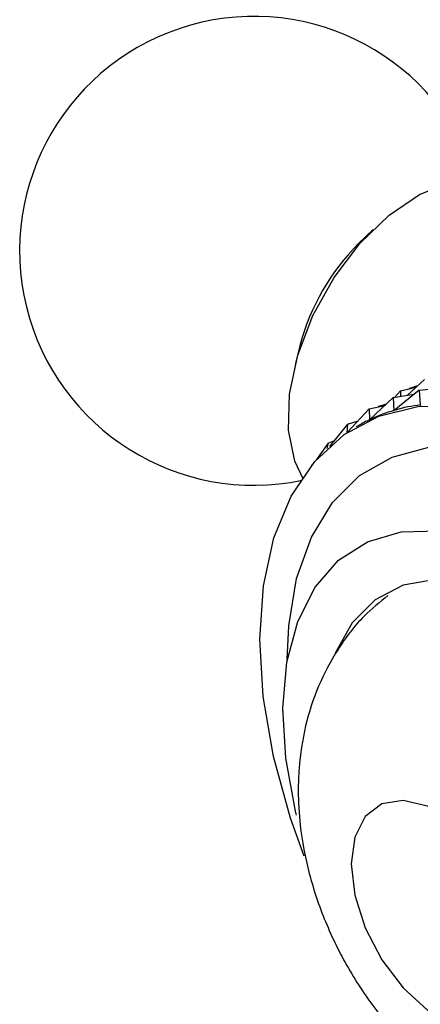
# Model space of a CAD drawing. Units: millimetres. Extents: x 5 to 995, y 5 to 995.
# Drawn here: x 689 to 700, y 741 to 768 of the extents above; entities that cross this region are included whole.
import ezdxf

# ---------------------------------------------------------------- set-up
doc = ezdxf.new("R2010")
doc.units = ezdxf.units.MM

msp = doc.modelspace()

# ---------------------------------------------------------------- linework, layer by layer
at = {"color": 7, "linetype": 'Continuous', "lineweight": 25}
for p, q in [((698.901, 762.38), (698.493, 761.979)), ((696.882, 759.188), (696.739, 758.634)), ((700.325, 758.219), (699.861, 757.784)), ((700.179, 757.925), (699.484, 757.36)), ((699.661, 757.905), (699.494, 757.725)), ((699.661, 757.905), (700.097, 758.005)), ((699.661, 757.905), (699.663, 757.752)), ((699.924, 757.984), (699.905, 757.961)), ((699.924, 757.984), (699.923, 757.965)), ((699.924, 757.984), (700.146, 758.052)), ((700.179, 757.925), (700.911, 757.994)), ((700.179, 757.925), (700.209, 757.506)), ((699.459, 757.719), (698.804, 757.105)), ((699.459, 757.719), (700.041, 757.813)), ((699.459, 757.719), (699.478, 757.358)), ((698.794, 757.405), (698.197, 756.761)), ((698.794, 757.405), (699.231, 757.505)), ((698.794, 757.405), (698.799, 757.102)), ((699.058, 757.484), (699.039, 757.461)), ((699.058, 757.484), (699.056, 757.465)), ((699.058, 757.484), (699.28, 757.551)), ((699.478, 757.358), (699.492, 757.366)), ((700.209, 757.506), (700.239, 757.523)), ((698.191, 756.984), (698.487, 757.074)), ((698.799, 757.102), (698.806, 757.106)), ((698.191, 756.984), (697.693, 756.368)), ((698.191, 756.984), (698.177, 756.747)), ((698.515, 756.955), (698.433, 756.907)), ((697.655, 756.46), (697.818, 756.523)), ((697.655, 756.46), (697.334, 756.006)), ((697.655, 756.46), (697.623, 756.304)), ((697.192, 755.84), (697.189, 755.836)), ((697.192, 755.84), (697.19, 755.837)), ((697.192, 755.84), (697.193, 755.84))]:
    msp.add_line(p, q, dxfattribs=at)
at = {"color": 7, "linetype": 'Continuous', "lineweight": 25, "flags": 128}
for points in [[(696.963, 755.47), (696.728, 755.956), (696.552, 756.818), (696.581, 757.818), (696.813, 758.899), (697.234, 759.998), (697.821, 761.051), (698.538, 761.996), (699.345, 762.78), (700.194, 763.355), (701.036, 763.69), (701.822, 763.764), (702.507, 763.573)], [(696.993, 745.002), (696.616, 746.054), (696.143, 747.765), (695.855, 749.432), (695.761, 751.021), (695.86, 752.497), (696.152, 753.829), (696.631, 754.988), (697.284, 755.95), (698.1, 756.694), (699.061, 757.205), (700.145, 757.471), (701.331, 757.488)], [(696.777, 746.142), (696.75, 746.25), (696.479, 747.718), (696.398, 749.11), (696.51, 750.388), (696.812, 751.516), (697.295, 752.465), (697.947, 753.208), (698.749, 753.724), (699.681, 754.001), (700.715, 754.029)], [(705.808, 737.175), (706.759, 737.211), (707.604, 737.495), (708.317, 738.018), (708.873, 738.762), (709.256, 739.705), (709.452, 740.815), (709.457, 742.056), (709.268, 743.39), (708.894, 744.773), (708.345, 746.161), (707.639, 747.509), (706.799, 748.773), (705.852, 749.914), (704.829, 750.894), (703.762, 751.682), (702.685, 752.252), (701.634, 752.587), (700.641, 752.676), (699.739, 752.515), (698.958, 752.11), (698.321, 751.474), (697.852, 750.634)], [(698.292, 744.788), (698.392, 743.925), (698.685, 743.016), (699.146, 742.135), (699.739, 741.353), (700.414, 740.734), (701.119, 740.327), (701.795, 740.166), (702.387, 740.264), (702.849, 740.612), (703.141, 741.183), (703.242, 741.931), (703.141, 742.794), (702.849, 743.702), (702.387, 744.583), (701.795, 745.365), (701.119, 745.985), (700.414, 746.391), (699.739, 746.552), (699.146, 746.455), (698.685, 746.106), (698.392, 745.535), (698.292, 744.788)]]:
    msp.add_lwpolyline(points, dxfattribs=at)
at = {"color": 8, "linetype": 'Continuous', "lineweight": 25, "flags": 128}
msp.add_lwpolyline([(696.522, 750.455), (696.562, 751.387), (696.782, 752.702), (697.191, 753.852), (697.778, 754.811), (698.529, 755.557), (699.428, 756.071), (700.453, 756.342), (701.58, 756.363)], dxfattribs=at)
at = {"color": 7, "linetype": 'Continuous', "lineweight": 25}
for centre, radius, start, end in [((695.6, 761.789), 6.5, 17.7114, 281.8604), ((702.854, 757.601), 6.18, 134.8907, 165.1147)]:
    msp.add_arc(centre, radius, start, end, dxfattribs=at)
for major_axis, ratio, start_param, end_param in [((16.624, 23.779), 0.150008, 0.167336, 0.263168), ((17.339, 23.808), 0.180516, 0.146273, 0.242105), ((15.924, 23.676), 0.117515, 0.18901, 0.235641)]:
    msp.add_ellipse((683.681, 733.496), major_axis=major_axis, ratio=ratio, start_param=start_param, end_param=end_param, dxfattribs=at)
msp.add_open_spline([(699.314, 752.231), (699.086, 752.047), (698.554, 751.616), (697.906, 750.755), (697.358, 749.727), (696.999, 748.612), (696.849, 747.634), (696.815, 746.713), (696.872, 745.737), (697.103, 744.512), (697.554, 743.174), (698.194, 741.874), (699.013, 740.649), (700.006, 739.53), (701.115, 738.608), (702.289, 737.914), (703.466, 737.455), (704.663, 737.21), (705.853, 737.189), (706.91, 737.339), (707.528, 737.586), (707.782, 737.688)], degree=3, knots=[0, 0, 0, 0, 0.0387098, 0.0905959, 0.141873, 0.1934923, 0.2464722, 0.2736333, 0.3162917, 0.3758359, 0.4367151, 0.4983663, 0.5608469, 0.6248286, 0.6911941, 0.7496182, 0.8055694, 0.8594474, 0.9119881, 0.9637805, 1, 1, 1, 1], dxfattribs=at)

doc.saveas('drawing.dxf')
